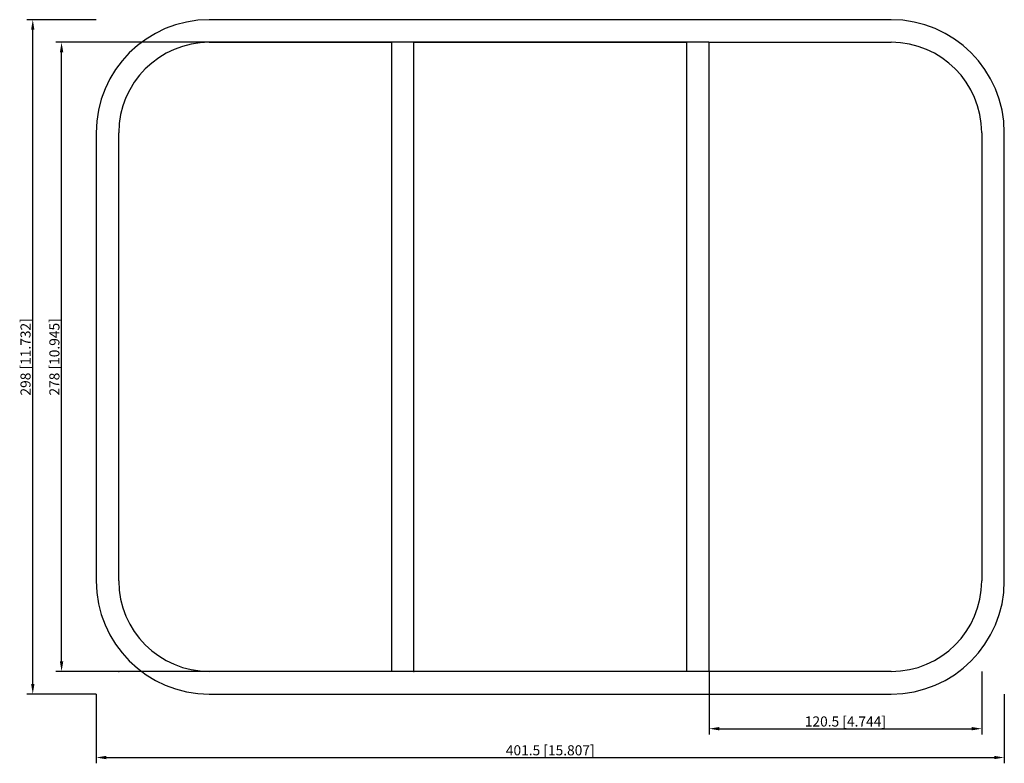
# Model space of a CAD drawing. Units: millimetres. Extents: x -235 to 201, y -180 to 149.
import ezdxf

# ---------------------------------------------------------------- set-up
doc = ezdxf.new("R2010")
doc.units = ezdxf.units.MM
doc.layers.get('0').update_dxf_attribs({"lineweight": 30})
doc.layers.add('DIM', color=3, linetype='Continuous', lineweight=25)

# ---------------------------------------------------------------- blocks, each defined once
blk = doc.blocks.new('info')
blk.add_point((0, 0))
at = {"flags": 1}
for tag, p in [('BRD', (9.47, 2.89, 0)), ('HJD', (9.47, -5.44, 0))]:
    blk.add_attdef(tag, p, '', height=5, dxfattribs=at)
blk = doc.blocks.new('SRCr408X3')
for p, q in [((150.75, 149), (-150.75, 149)), ((-150.75, 139), (-70.25, 139)), ((-70.25, 139), (-70.25, -139)), ((-60.25, -139), (-60.25, 139)), ((-60.25, 139), (60.25, 139)), ((60.25, 139), (60.25, -139)), ((70.25, -139), (70.25, 139)), ((70.25, 139), (150.75, 139)), ((-200.75, 99), (-200.75, -99)), ((-190.75, -99), (-190.75, 99)), ((190.75, 99), (190.75, -99)), ((200.75, -99), (200.75, 99)), ((-70.25, -139), (-150.75, -139)), ((60.25, -139), (-60.25, -139)), ((150.75, -139), (70.25, -139)), ((-150.75, -149), (150.75, -149))]:
    blk.add_line(p, q)
for centre, radius, start, end in [((-150.75, 99), 50, 90, 180), ((150.75, 99), 50, 0, 90), ((-150.75, 99), 40, 90, 180), ((150.75, 99), 40, 0, 90), ((-150.75, -99), 50, 180, 270), ((-150.75, -99), 40, 180, 270), ((150.75, -99), 40, 270, 0), ((150.75, -99), 50, 270, 0)]:
    blk.add_arc(centre, radius, start, end)
at = {"layer": 'DIM'}
for p, q in [((-200.83, 149), (-231.34, 149)), ((-228.79, -144.54), (-228.79, 144.54)), ((70.17, 139), (-218.59, 139)), ((-216.05, -134.54), (-216.05, 134.54)), ((70.17, -139), (-218.59, -139)), ((70.25, -139.08), (70.25, -166.84)), ((190.75, -139.08), (190.75, -166.84)), ((-200.83, -149), (-231.34, -149)), ((-200.75, -149.08), (-200.75, -179.59)), ((200.75, -149.08), (200.75, -179.59)), ((74.71, -164.3), (186.29, -164.3)), ((-196.29, -177.04), (196.29, -177.04))]:
    blk.add_line(p, q, dxfattribs=at)
for points in [[(-229.53, 144.54), (-228.05, 144.54), (-228.79, 149)], [(-216.79, 134.54), (-215.3, 134.54), (-216.05, 139)], [(-216.79, -134.54), (-215.3, -134.54), (-216.05, -139)], [(-229.53, -144.54), (-228.05, -144.54), (-228.79, -149)], [(74.71, -163.55), (74.71, -165.04), (70.25, -164.3)], [(186.29, -163.55), (186.29, -165.04), (190.75, -164.3)], [(-196.29, -176.3), (-196.29, -177.78), (-200.75, -177.04)], [(196.29, -176.3), (196.29, -177.78), (200.75, -177.04)]]:
    blk.add_solid(points, dxfattribs=at)
for p in [(-190.75, -139), (-60.25, -139), (70.25, -139)]:
    blk.add_blockref('info', p)
at = {"layer": 'DIM', "color": 2, "char_height": 4.4611, "attachment_point": 5, "rotation": 90}
for s, insert in [('\\A1;298 [11.732]', (-231.98, 0)), ('\\A1;278 [10.945]', (-219.23, 0))]:
    blk.add_mtext(s, dxfattribs=dict(at, insert=insert))
at = {"layer": 'DIM', "color": 2, "char_height": 4.4611, "attachment_point": 5}
for s, insert in [('\\A1;120.5 [4.744]', (130.5, -161.11)), ('\\A1;401.5 [15.807]', (0, -173.85))]:
    blk.add_mtext(s, dxfattribs=dict(at, insert=insert))

msp = doc.modelspace()

# ---------------------------------------------------------------- block references
msp.add_blockref('SRCr408X3', (0, 0))

doc.saveas('drawing.dxf')
